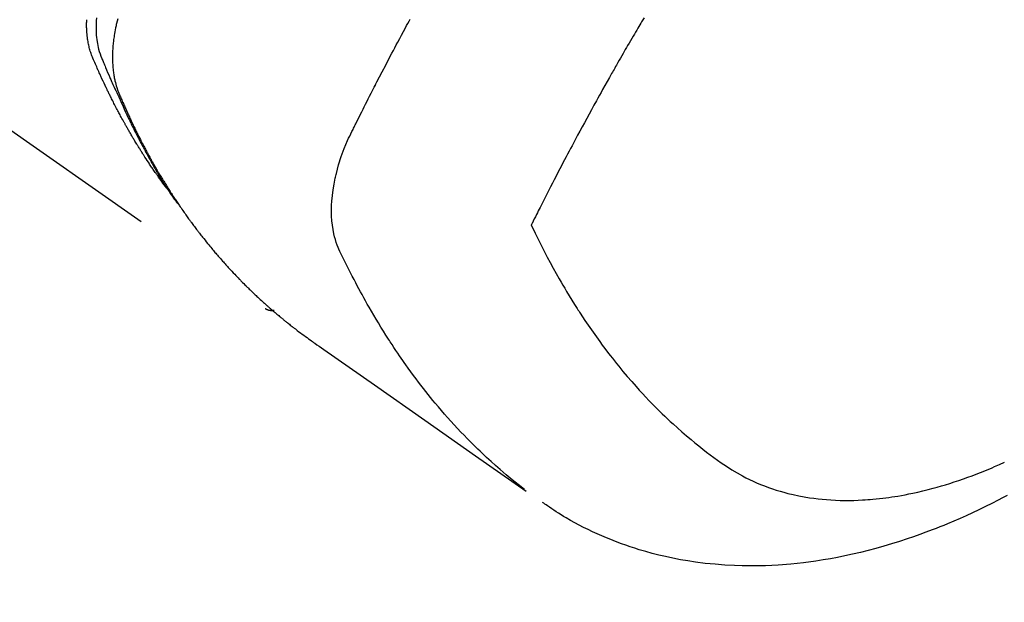
# Model space of a CAD drawing. Extents: x 27948 to 54421, y -22065 to -13195.
# Drawn here: x 45445 to 45476, y -15278 to -15259 of the extents above; entities that cross this region are included whole.
import ezdxf

# ---------------------------------------------------------------- set-up
doc = ezdxf.new("R2010")
doc.units = 0
doc.header["$LTSCALE"] = 50
doc.header["$MEASUREMENT"] = 0
doc.linetypes.add('HIDDEN', pattern=[0.375, 0.25, -0.125])
doc.layers.get('0').update_dxf_attribs({"linetype": 'CONTINUOUS'})
doc.layers.get('DEFPOINTS').update_dxf_attribs({"color": 146, "linetype": 'CONTINUOUS'})
for name, color, linetype in [('150-機器', 8, 'CONTINUOUS'), ('160-文字', 254, 'CONTINUOUS'), ('166-寸法B', 11, 'CONTINUOUS')]:
    doc.layers.add(name, color=color, linetype=linetype)
doc.styles.add('KH001', font='txt')
doc.dimstyles.new('KH1xx015', dxfattribs={"dimscale": 10, "dimtxt": 3.8, "dimasz": 0.8, "dimexe": 0.3, "dimexo": 1.2, "dimgap": 0.5, "dimtad": 3, "dimdec": 1, "dimdsep": 46, "dimlunit": 6, "dimtxsty": 'KH001', "dimblk": 'DOT', "dimcen": 1, "dimdle": 1, "dimclrd": 256, "dimclre": 256, "dimclrt": 256, "dimadec": 0, "dimazin": 0, "dimtfac": 1, "dimtdec": 1, "dimtix": 1, "dimtmove": 2, "dimatfit": 3, "dimldrblk": 'CLOSEDBLANK', "dimfxl": 1, "dimtolj": 1, "dimtzin": 0, "dimlwd": -1, "dimlwe": -1, "dimarcsym": 0})
doc.dimstyles.new('KH1xx030', dxfattribs={"dimscale": 30, "dimtxt": 2, "dimasz": 0.6, "dimexe": 0.3, "dimexo": 1.2, "dimgap": 0.5, "dimtad": 3, "dimdec": 1, "dimdsep": 46, "dimlunit": 6, "dimtxsty": 'KH001', "dimblk": 'DOT', "dimcen": 1, "dimdle": 1, "dimclrd": 256, "dimclre": 256, "dimclrt": 256, "dimadec": 0, "dimazin": 0, "dimtfac": 1, "dimtdec": 1, "dimtix": 1, "dimtmove": 2, "dimatfit": 3, "dimldrblk": 'CLOSEDBLANK', "dimfxl": 1, "dimtolj": 1, "dimtzin": 0, "dimlwd": -1, "dimlwe": -1, "dimarcsym": 0})

# ---------------------------------------------------------------- blocks, each defined once
blk = doc.blocks.new('F402_H')
at = {"layer": '150-機器', "color": 13, "linetype": 'HIDDEN'}
blk.add_line((140.96, -126.704), (201.303, -168.957), dxfattribs=at)
for points in [[(198.111, -165.067), (198.069, -165.013), (198.028, -164.96), (197.987, -164.906), (197.947, -164.852), (197.913, -164.806), (197.88, -164.76), (197.847, -164.714), (197.815, -164.667), (197.801, -164.648), (197.788, -164.628), (197.774, -164.609), (197.761, -164.59), (197.739, -164.558), (197.717, -164.527), (197.695, -164.496), (197.674, -164.465), (197.655, -164.438), (197.636, -164.41), (197.617, -164.383), (197.599, -164.355), (197.577, -164.323), (197.556, -164.291), (197.535, -164.259), (197.514, -164.227), (197.477, -164.172), (197.44, -164.116), (197.403, -164.06), (197.367, -164.004), (197.351, -163.98), (197.336, -163.956), (197.321, -163.932), (197.305, -163.908), (197.29, -163.883), (197.275, -163.859), (197.259, -163.834), (197.244, -163.81), (197.229, -163.785), (197.213, -163.76), (197.198, -163.735), (197.183, -163.711), (197.172, -163.695), (197.162, -163.678), (197.152, -163.662), (197.142, -163.646), (197.122, -163.613), (197.102, -163.58), (197.082, -163.547), (197.063, -163.514), (197.048, -163.489), (197.032, -163.464), (197.017, -163.439), (197.002, -163.414), (196.982, -163.381), (196.963, -163.347), (196.944, -163.314), (196.924, -163.28), (196.91, -163.255), (196.895, -163.23), (196.88, -163.205), (196.866, -163.18), (196.851, -163.154), (196.837, -163.129), (196.822, -163.103), (196.808, -163.078), (196.798, -163.061), (196.788, -163.044), (196.779, -163.027), (196.769, -163.01), (196.76, -162.993), (196.75, -162.976), (196.741, -162.959), (196.731, -162.942), (196.708, -162.899), (196.684, -162.856), (196.66, -162.814), (196.637, -162.771), (196.618, -162.737), (196.599, -162.702), (196.581, -162.668), (196.562, -162.634), (196.544, -162.599), (196.525, -162.564), (196.507, -162.529), (196.488, -162.494), (196.477, -162.472), (196.466, -162.45), (196.454, -162.428), (196.443, -162.406), (196.423, -162.367), (196.403, -162.328), (196.383, -162.288), (196.363, -162.249), (196.345, -162.214), (196.327, -162.179), (196.309, -162.143), (196.291, -162.108), (196.278, -162.081), (196.265, -162.055), (196.252, -162.028), (196.239, -162.002), (196.226, -161.975), (196.213, -161.948), (196.199, -161.921), (196.186, -161.894), (196.178, -161.876), (196.169, -161.859), (196.161, -161.841), (196.152, -161.823), (196.118, -161.751), (196.084, -161.679), (196.05, -161.606), (196.016, -161.534), (196.004, -161.507), (195.992, -161.48), (195.979, -161.452), (195.967, -161.425), (195.954, -161.398), (195.942, -161.371), (195.929, -161.343), (195.917, -161.316), (195.909, -161.297), (195.901, -161.279), (195.893, -161.261), (195.885, -161.242), (195.864, -161.196), (195.844, -161.15), (195.824, -161.104), (195.804, -161.058), (195.784, -161.012), (195.764, -160.965), (195.744, -160.919), (195.725, -160.872), (195.709, -160.834), (195.693, -160.796), (195.678, -160.757), (195.664, -160.719), (195.651, -160.68), (195.638, -160.642), (195.627, -160.603), (195.616, -160.563), (195.606, -160.526), (195.597, -160.488), (195.588, -160.45), (195.58, -160.411), (195.572, -160.372), (195.564, -160.332), (195.558, -160.292), (195.552, -160.252), (195.548, -160.223), (195.544, -160.195), (195.541, -160.166), (195.538, -160.137), (195.533, -160.088), (195.529, -160.039), (195.525, -159.99), (195.522, -159.94), (195.521, -159.907), (195.52, -159.873), (195.52, -159.839), (195.519, -159.805), (195.52, -159.768), (195.52, -159.73), (195.521, -159.692), (195.522, -159.654), (195.523, -159.626)], [(195.837, -159.568), (195.83, -159.665), (195.825, -159.762), (195.823, -159.835), (195.823, -159.908), (195.824, -159.982), (195.827, -160.055), (195.832, -160.126), (195.838, -160.196), (195.846, -160.267), (195.856, -160.337), (195.866, -160.398), (195.877, -160.459), (195.89, -160.519), (195.906, -160.579), (195.929, -160.654), (195.955, -160.728), (195.983, -160.801), (196.012, -160.874), (196.026, -160.908), (196.04, -160.942), (196.053, -160.976), (196.067, -161.009), (196.083, -161.049), (196.099, -161.088), (196.114, -161.127), (196.13, -161.166), (196.164, -161.247), (196.199, -161.328), (196.233, -161.409), (196.268, -161.49), (196.283, -161.524), (196.297, -161.557), (196.312, -161.59), (196.326, -161.623), (196.346, -161.669), (196.366, -161.714), (196.387, -161.759), (196.408, -161.804), (196.436, -161.861), (196.465, -161.917), (196.494, -161.974), (196.521, -162.031), (196.541, -162.076), (196.561, -162.12), (196.58, -162.165), (196.599, -162.21), (196.612, -162.241), (196.626, -162.272), (196.64, -162.302), (196.653, -162.333), (196.695, -162.425), (196.737, -162.517), (196.779, -162.609), (196.821, -162.7), (196.844, -162.748), (196.866, -162.796), (196.889, -162.844), (196.911, -162.891), (196.928, -162.926), (196.945, -162.96), (196.962, -162.994), (196.979, -163.029), (196.995, -163.063), (197.012, -163.097), (197.029, -163.131), (197.046, -163.165), (197.07, -163.212), (197.093, -163.258), (197.117, -163.305), (197.141, -163.352), (197.167, -163.402), (197.193, -163.453), (197.22, -163.504), (197.246, -163.554), (197.264, -163.588), (197.281, -163.621), (197.299, -163.654), (197.317, -163.688), (197.335, -163.721), (197.352, -163.755), (197.37, -163.788), (197.388, -163.821), (197.406, -163.855), (197.424, -163.888), (197.442, -163.92), (197.46, -163.953), (197.496, -164.019), (197.532, -164.085), (197.568, -164.151), (197.605, -164.217), (197.619, -164.242), (197.633, -164.266), (197.646, -164.291), (197.66, -164.315), (197.683, -164.356), (197.706, -164.397), (197.73, -164.438), (197.753, -164.479), (197.779, -164.524), (197.805, -164.568), (197.831, -164.612), (197.857, -164.657), (197.888, -164.709), (197.919, -164.761), (197.951, -164.812), (197.983, -164.864), (197.997, -164.887), (198.012, -164.911), (198.027, -164.934), (198.041, -164.957), (198.071, -165.004), (198.101, -165.051), (198.131, -165.097), (198.162, -165.144), (198.184, -165.178), (198.207, -165.213), (198.23, -165.247), (198.254, -165.281), (198.27, -165.304), (198.285, -165.327), (198.301, -165.349), (198.317, -165.372), (198.351, -165.42), (198.386, -165.468), (198.421, -165.515), (198.456, -165.563)], [(196.523, -159.593), (196.503, -159.673), (196.485, -159.752), (196.477, -159.786), (196.469, -159.82), (196.462, -159.855), (196.454, -159.889), (196.442, -159.952), (196.431, -160.014), (196.42, -160.077), (196.41, -160.14), (196.404, -160.183), (196.398, -160.225), (196.392, -160.268), (196.387, -160.311), (196.378, -160.394), (196.37, -160.477), (196.363, -160.56), (196.358, -160.644), (196.356, -160.711), (196.354, -160.778), (196.353, -160.845), (196.354, -160.912), (196.356, -160.968), (196.358, -161.024), (196.361, -161.08), (196.365, -161.135), (196.369, -161.181), (196.373, -161.227), (196.378, -161.272), (196.384, -161.318), (196.389, -161.354), (196.395, -161.391), (196.401, -161.427), (196.407, -161.463), (196.413, -161.498), (196.42, -161.533), (196.428, -161.568), (196.436, -161.603), (196.448, -161.655), (196.462, -161.707), (196.477, -161.759), (196.492, -161.81), (196.505, -161.849), (196.519, -161.888), (196.533, -161.926), (196.548, -161.964), (196.56, -161.995), (196.572, -162.025), (196.585, -162.055), (196.597, -162.085), (196.612, -162.119), (196.626, -162.152), (196.64, -162.185), (196.655, -162.218), (196.672, -162.258), (196.689, -162.297), (196.706, -162.337), (196.723, -162.376), (196.738, -162.409), (196.752, -162.442), (196.767, -162.474), (196.782, -162.507), (196.797, -162.54), (196.811, -162.572), (196.826, -162.605), (196.841, -162.637), (196.856, -162.67), (196.871, -162.702), (196.885, -162.735), (196.9, -162.767), (196.915, -162.8), (196.93, -162.832), (196.945, -162.864), (196.96, -162.896), (196.98, -162.937), (196.999, -162.978), (197.019, -163.019), (197.039, -163.06), (197.056, -163.095), (197.074, -163.131), (197.091, -163.167), (197.109, -163.202), (197.124, -163.234), (197.14, -163.266), (197.156, -163.298), (197.171, -163.33), (197.2, -163.386), (197.228, -163.443), (197.257, -163.499), (197.286, -163.556), (197.296, -163.574), (197.306, -163.593), (197.316, -163.612), (197.325, -163.631), (197.345, -163.668), (197.365, -163.705), (197.384, -163.742), (197.404, -163.779), (197.42, -163.81), (197.436, -163.841), (197.453, -163.872), (197.469, -163.903), (197.483, -163.927), (197.496, -163.952), (197.51, -163.976), (197.523, -164), (197.54, -164.031), (197.557, -164.062), (197.574, -164.092), (197.591, -164.123), (197.604, -164.147), (197.617, -164.171), (197.631, -164.196), (197.644, -164.22), (197.658, -164.244), (197.672, -164.268), (197.686, -164.292), (197.7, -164.316), (197.71, -164.334), (197.72, -164.353), (197.73, -164.371), (197.741, -164.389), (197.761, -164.425), (197.782, -164.461), (197.803, -164.497), (197.825, -164.533), (197.839, -164.557), (197.853, -164.58), (197.867, -164.604), (197.881, -164.627), (197.899, -164.657), (197.917, -164.687), (197.934, -164.716), (197.952, -164.746), (197.966, -164.77), (197.98, -164.793), (197.995, -164.816), (198.009, -164.84), (198.031, -164.875), (198.052, -164.91), (198.074, -164.945), (198.096, -164.98), (198.11, -165.004), (198.125, -165.027), (198.139, -165.05), (198.154, -165.073), (198.176, -165.108), (198.198, -165.143), (198.22, -165.177), (198.243, -165.211), (198.261, -165.24), (198.28, -165.268), (198.298, -165.297), (198.317, -165.325), (198.332, -165.348), (198.347, -165.371), (198.362, -165.394), (198.377, -165.417), (198.399, -165.451), (198.422, -165.485), (198.445, -165.519), (198.468, -165.553), (198.487, -165.581), (198.506, -165.609), (198.525, -165.638), (198.544, -165.666), (198.571, -165.705), (198.598, -165.744), (198.625, -165.782), (198.653, -165.821), (198.676, -165.854), (198.699, -165.888), (198.723, -165.921), (198.746, -165.954), (198.77, -165.987), (198.793, -166.02), (198.816, -166.053), (198.84, -166.085), (198.856, -166.107), (198.873, -166.129), (198.889, -166.15), (198.905, -166.172), (198.929, -166.204), (198.953, -166.237), (198.977, -166.269), (199.001, -166.301), (199.025, -166.334), (199.049, -166.366), (199.074, -166.398), (199.098, -166.43), (199.114, -166.451), (199.131, -166.473), (199.147, -166.494), (199.164, -166.515), (199.189, -166.547), (199.213, -166.579), (199.238, -166.61), (199.263, -166.642), (199.304, -166.694), (199.346, -166.747), (199.387, -166.799), (199.429, -166.851), (199.463, -166.892), (199.497, -166.933), (199.531, -166.974), (199.565, -167.015), (199.59, -167.046), (199.616, -167.076), (199.642, -167.107), (199.667, -167.137), (199.693, -167.167), (199.719, -167.198), (199.745, -167.228), (199.771, -167.258), (199.806, -167.298), (199.841, -167.338), (199.876, -167.378), (199.912, -167.417), (199.938, -167.447), (199.964, -167.477), (199.991, -167.507), (200.017, -167.536), (200.044, -167.566), (200.07, -167.595), (200.097, -167.624), (200.124, -167.654), (200.169, -167.702), (200.214, -167.75), (200.259, -167.798), (200.304, -167.846), (200.341, -167.884), (200.377, -167.922), (200.414, -167.96), (200.45, -167.998), (200.468, -168.017), (200.487, -168.036), (200.505, -168.055), (200.524, -168.074), (200.56, -168.111), (200.597, -168.148), (200.634, -168.185), (200.672, -168.222), (200.69, -168.241), (200.709, -168.259), (200.728, -168.277), (200.747, -168.296), (200.775, -168.323), (200.803, -168.351), (200.832, -168.378), (200.86, -168.405), (200.879, -168.423), (200.897, -168.441), (200.916, -168.459), (200.935, -168.477), (200.963, -168.504), (200.992, -168.532), (201.02, -168.559), (201.049, -168.585), (201.088, -168.621), (201.126, -168.656), (201.165, -168.691), (201.204, -168.726), (201.233, -168.753), (201.262, -168.779), (201.291, -168.805), (201.32, -168.831), (201.34, -168.849), (201.359, -168.866), (201.379, -168.883), (201.398, -168.9), (201.418, -168.918), (201.437, -168.935), (201.457, -168.953), (201.476, -168.97), (201.488, -168.98), (201.5, -168.99), (201.512, -169), (201.524, -169.01), (201.552, -169.034), (201.58, -169.058), (201.608, -169.082), (201.636, -169.106), (201.666, -169.131), (201.695, -169.156), (201.725, -169.181), (201.755, -169.206), (201.775, -169.223), (201.795, -169.239), (201.816, -169.256), (201.836, -169.272), (201.856, -169.289), (201.876, -169.305), (201.896, -169.322), (201.916, -169.338), (201.936, -169.355), (201.957, -169.371), (201.977, -169.388), (201.998, -169.404), (202.008, -169.412), (202.018, -169.42), (202.028, -169.428), (202.039, -169.436), (202.069, -169.46), (202.1, -169.484), (202.131, -169.508), (202.161, -169.532), (202.182, -169.548), (202.202, -169.564), (202.223, -169.58), (202.244, -169.596), (202.264, -169.612), (202.285, -169.628), (202.305, -169.643), (202.326, -169.659), (202.377, -169.699), (202.429, -169.738), (202.482, -169.777), (202.534, -169.815), (202.587, -169.853), (202.64, -169.891), (202.693, -169.929), (202.746, -169.967), (202.782, -169.992), (202.817, -170.018), (202.853, -170.043), (202.889, -170.068), (202.962, -170.12), (203.035, -170.171), (203.108, -170.222), (203.181, -170.273), (204.816, -171.416), (206.451, -172.56), (208.085, -173.705), (209.719, -174.851)], [(209.665, -174.794), (209.467, -174.636), (209.269, -174.477), (209.073, -174.316), (208.879, -174.152), (208.731, -174.023), (208.586, -173.892), (208.441, -173.76), (208.299, -173.626), (208.229, -173.559), (208.159, -173.492), (208.09, -173.425), (208.021, -173.357), (207.917, -173.254), (207.814, -173.15), (207.712, -173.045), (207.611, -172.939), (207.502, -172.824), (207.395, -172.707), (207.288, -172.59), (207.183, -172.472), (207.082, -172.358), (206.982, -172.242), (206.883, -172.126), (206.785, -172.009), (206.708, -171.916), (206.632, -171.822), (206.556, -171.728), (206.481, -171.634), (206.401, -171.532), (206.321, -171.43), (206.243, -171.327), (206.165, -171.224), (206.08, -171.11), (205.996, -170.996), (205.913, -170.881), (205.831, -170.766), (205.781, -170.695), (205.731, -170.624), (205.682, -170.553), (205.632, -170.482), (205.57, -170.391), (205.509, -170.301), (205.448, -170.209), (205.387, -170.118), (205.358, -170.073), (205.329, -170.029), (205.3, -169.984), (205.271, -169.939), (205.188, -169.81), (205.107, -169.68), (205.026, -169.549), (204.946, -169.418), (204.87, -169.292), (204.794, -169.165), (204.72, -169.038), (204.646, -168.91), (204.588, -168.808), (204.531, -168.706), (204.474, -168.603), (204.417, -168.5), (204.366, -168.407), (204.316, -168.313), (204.265, -168.219), (204.216, -168.125), (204.159, -168.016), (204.103, -167.906), (204.047, -167.796), (203.99, -167.686), (203.89, -167.494), (203.792, -167.301), (203.701, -167.105), (203.618, -166.906), (203.586, -166.816), (203.557, -166.726), (203.531, -166.635), (203.508, -166.543), (203.48, -166.401), (203.458, -166.259), (203.443, -166.115), (203.434, -165.971), (203.431, -165.85), (203.431, -165.73), (203.434, -165.609), (203.441, -165.489), (203.459, -165.302), (203.484, -165.116), (203.515, -164.931), (203.552, -164.747), (203.561, -164.707), (203.57, -164.668), (203.579, -164.628), (203.588, -164.589), (203.661, -164.317), (203.744, -164.048), (203.84, -163.783), (203.951, -163.525), (203.985, -163.453), (204.02, -163.382), (204.055, -163.311), (204.09, -163.24), (204.108, -163.205), (204.126, -163.169), (204.144, -163.133), (204.161, -163.098), (204.174, -163.071), (204.188, -163.044), (204.201, -163.018), (204.214, -162.991), (204.263, -162.893), (204.311, -162.795), (204.36, -162.697), (204.409, -162.599), (204.45, -162.519), (204.49, -162.438), (204.53, -162.358), (204.571, -162.278), (204.619, -162.183), (204.662, -162.096), (204.715, -161.993), (204.789, -161.851), (204.812, -161.806), (204.832, -161.767), (204.845, -161.742), (204.844, -161.743), (204.84, -161.751), (204.835, -161.76), (204.83, -161.77), (204.825, -161.779), (204.822, -161.784), (204.839, -161.752), (204.867, -161.698), (204.899, -161.637), (205.067, -161.314), (205.183, -161.092), (205.277, -160.911), (205.383, -160.709), (205.43, -160.62), (205.477, -160.531), (205.524, -160.442), (205.571, -160.353), (205.634, -160.237), (205.696, -160.121), (205.758, -160.006), (205.821, -159.89), (205.859, -159.818), (205.897, -159.747), (205.936, -159.675), (205.974, -159.604)], [(213.528, -159.563), (213.49, -159.627), (213.452, -159.691), (213.422, -159.743), (213.391, -159.794), (213.361, -159.845), (213.33, -159.897), (213.292, -159.961), (213.255, -160.025), (213.217, -160.09), (213.179, -160.154), (213.134, -160.231), (213.089, -160.309), (213.044, -160.386), (212.999, -160.464), (212.962, -160.528), (212.924, -160.593), (212.887, -160.657), (212.85, -160.722), (212.809, -160.793), (212.769, -160.864), (212.728, -160.935), (212.687, -161.006), (212.662, -161.051), (212.636, -161.096), (212.61, -161.141), (212.584, -161.186), (212.559, -161.232), (212.533, -161.277), (212.507, -161.322), (212.482, -161.368), (212.409, -161.497), (212.336, -161.626), (212.263, -161.755), (212.191, -161.884), (212.14, -161.975), (212.09, -162.065), (212.04, -162.156), (211.989, -162.246), (211.911, -162.388), (211.833, -162.531), (211.754, -162.673), (211.676, -162.815), (211.603, -162.951), (211.529, -163.086), (211.456, -163.222), (211.383, -163.358), (211.337, -163.442), (211.292, -163.526), (211.247, -163.61), (211.202, -163.694), (211.154, -163.785), (211.106, -163.875), (211.058, -163.966), (211.01, -164.057), (210.959, -164.154), (210.909, -164.251), (210.858, -164.347), (210.807, -164.444), (210.747, -164.56), (210.686, -164.677), (210.626, -164.793), (210.566, -164.909), (210.509, -165.019), (210.453, -165.129), (210.396, -165.239), (210.34, -165.349), (210.298, -165.433), (210.255, -165.517), (210.213, -165.601), (210.17, -165.685), (210.141, -165.743), (210.112, -165.801), (210.083, -165.859), (210.054, -165.917), (210.018, -165.988), (209.982, -166.059), (209.947, -166.13), (209.912, -166.201), (209.905, -166.214), (209.899, -166.227), (209.893, -166.24), (209.887, -166.253)], [(209.887, -166.253), (210.013, -166.514), (210.141, -166.775), (210.271, -167.034), (210.403, -167.292), (210.498, -167.469), (210.594, -167.646), (210.691, -167.822), (210.79, -167.996), (210.848, -168.097), (210.907, -168.197), (210.966, -168.297), (211.025, -168.397), (211.11, -168.537), (211.195, -168.677), (211.282, -168.816), (211.37, -168.955), (211.394, -168.992), (211.418, -169.029), (211.442, -169.066), (211.466, -169.103), (211.619, -169.334), (211.775, -169.563), (211.934, -169.791), (212.096, -170.016), (212.18, -170.131), (212.265, -170.245), (212.351, -170.358), (212.438, -170.471), (212.505, -170.557), (212.574, -170.643), (212.642, -170.728), (212.712, -170.813), (212.849, -170.98), (212.989, -171.146), (213.13, -171.31), (213.273, -171.472), (213.376, -171.585), (213.479, -171.698), (213.584, -171.809), (213.689, -171.919), (213.795, -172.028), (213.901, -172.136), (214.008, -172.242), (214.116, -172.348), (214.202, -172.431), (214.289, -172.514), (214.377, -172.596), (214.465, -172.677), (214.608, -172.806), (214.753, -172.934), (214.899, -173.06), (215.047, -173.184), (215.172, -173.286), (215.298, -173.388), (215.424, -173.488), (215.552, -173.587), (215.668, -173.675), (215.785, -173.762), (215.904, -173.848), (216.023, -173.932), (216.19, -174.046), (216.361, -174.155), (216.534, -174.259), (216.711, -174.358), (216.823, -174.416), (216.936, -174.472), (217.051, -174.526), (217.166, -174.577), (217.293, -174.63), (217.42, -174.68), (217.548, -174.727), (217.678, -174.772), (217.801, -174.812), (217.925, -174.85), (218.05, -174.885), (218.175, -174.918), (218.35, -174.96), (218.526, -174.997), (218.703, -175.03), (218.88, -175.059), (219.015, -175.078), (219.15, -175.094), (219.285, -175.108), (219.42, -175.12), (219.569, -175.131), (219.719, -175.139), (219.868, -175.144), (220.017, -175.146), (220.161, -175.146), (220.304, -175.144), (220.447, -175.139), (220.591, -175.132), (220.674, -175.128), (220.757, -175.122), (220.84, -175.116), (220.924, -175.109), (221.029, -175.099), (221.135, -175.088), (221.241, -175.076), (221.346, -175.062), (221.442, -175.049), (221.539, -175.035), (221.635, -175.02), (221.731, -175.004), (221.851, -174.984), (221.97, -174.961), (222.089, -174.938), (222.208, -174.914), (222.374, -174.877), (222.54, -174.839), (222.704, -174.798), (222.869, -174.755), (223.003, -174.718), (223.137, -174.679), (223.271, -174.64), (223.405, -174.598), (223.552, -174.551), (223.699, -174.502), (223.845, -174.452), (223.99, -174.4), (224.128, -174.349), (224.264, -174.298), (224.401, -174.245), (224.536, -174.19), (224.617, -174.157), (224.697, -174.124), (224.777, -174.091), (224.857, -174.056), (225.018, -173.986), (225.179, -173.913)], [(225.257, -174.987), (225.115, -175.063), (224.973, -175.137), (224.766, -175.243), (224.558, -175.346), (224.349, -175.448), (224.139, -175.547), (223.94, -175.639), (223.739, -175.728), (223.538, -175.816), (223.336, -175.901), (223.212, -175.952), (223.088, -176.003), (222.963, -176.052), (222.838, -176.101), (222.637, -176.177), (222.435, -176.251), (222.233, -176.323), (222.029, -176.392), (221.779, -176.474), (221.528, -176.552), (221.276, -176.627), (221.023, -176.698), (220.773, -176.765), (220.521, -176.828), (220.269, -176.886), (220.016, -176.941), (219.784, -176.988), (219.551, -177.03), (219.318, -177.07), (219.084, -177.106), (218.678, -177.159), (218.272, -177.202), (217.864, -177.234), (217.455, -177.254), (217.205, -177.26), (216.954, -177.262), (216.704, -177.258), (216.453, -177.251), (216.137, -177.234), (215.822, -177.21), (215.508, -177.179), (215.195, -177.139), (214.949, -177.102), (214.705, -177.06), (214.461, -177.013), (214.219, -176.961), (214.006, -176.911), (213.794, -176.857), (213.583, -176.799), (213.373, -176.738), (213.228, -176.692), (213.083, -176.645), (212.94, -176.596), (212.797, -176.545), (212.663, -176.495), (212.53, -176.443), (212.398, -176.39), (212.266, -176.335), (212.24, -176.324), (212.214, -176.313), (212.189, -176.302), (212.163, -176.291), (212.015, -176.225), (211.868, -176.158), (211.722, -176.088), (211.577, -176.017), (211.434, -175.944), (211.291, -175.869), (211.15, -175.791), (211.01, -175.71), (210.929, -175.662), (210.848, -175.612), (210.767, -175.562), (210.687, -175.511), (210.616, -175.464), (210.545, -175.417), (210.475, -175.369), (210.405, -175.32), (210.366, -175.293), (210.327, -175.265), (210.289, -175.238), (210.25, -175.21)], [(201.291, -168.949), (201.293, -168.951), (201.295, -168.952), (201.297, -168.953), (201.298, -168.955), (201.301, -168.955), (201.303, -168.957), (201.305, -168.958), (201.306, -168.959), (201.308, -168.96), (201.31, -168.962), (201.312, -168.963), (201.314, -168.963), (201.316, -168.964), (201.318, -168.966), (201.32, -168.967), (201.322, -168.968), (201.324, -168.969), (201.326, -168.97), (201.328, -168.972), (201.33, -168.972), (201.332, -168.973), (201.334, -168.975), (201.336, -168.975), (201.338, -168.976), (201.34, -168.977), (201.343, -168.978), (201.344, -168.979), (201.346, -168.98), (201.348, -168.981), (201.35, -168.982), (201.353, -168.983), (201.354, -168.984), (201.357, -168.984), (201.358, -168.986), (201.361, -168.987), (201.363, -168.988), (201.365, -168.988), (201.367, -168.988), (201.369, -168.989), (201.372, -168.99), (201.374, -168.991), (201.376, -168.992), (201.378, -168.992), (201.38, -168.993), (201.383, -168.994), (201.385, -168.995), (201.387, -168.996), (201.389, -168.996), (201.391, -168.996), (201.393, -168.997), (201.396, -168.998), (201.398, -168.999), (201.4, -168.999), (201.402, -168.999), (201.404, -169), (201.406, -169.001), (201.409, -169.002), (201.411, -169.002), (201.413, -169.002), (201.416, -169.003), (201.418, -169.003), (201.42, -169.003), (201.422, -169.004), (201.425, -169.005), (201.428, -169.005), (201.43, -169.005), (201.432, -169.006), (201.434, -169.006), (201.436, -169.006), (201.439, -169.007), (201.441, -169.007), (201.443, -169.007), (201.445, -169.008), (201.448, -169.008), (201.45, -169.009), (201.453, -169.009), (201.455, -169.009), (201.457, -169.01), (201.46, -169.009), (201.462, -169.01), (201.464, -169.01), (201.466, -169.01), (201.469, -169.011), (201.471, -169.01), (201.474, -169.01), (201.476, -169.011), (201.478, -169.011), (201.481, -169.011), (201.483, -169.011), (201.485, -169.011), (201.488, -169.011), (201.49, -169.011), (201.492, -169.011), (201.495, -169.011), (201.497, -169.011), (201.5, -169.012), (201.502, -169.011), (201.505, -169.011), (201.507, -169.011), (201.51, -169.011), (201.512, -169.012), (201.514, -169.01), (201.516, -169.011), (201.519, -169.01), (201.521, -169.011), (201.524, -169.01), (201.526, -169.01), (201.529, -169.01), (201.531, -169.01), (201.534, -169.01), (201.536, -169.009), (201.538, -169.009), (201.541, -169.009), (201.543, -169.009), (201.546, -169.008), (201.548, -169.008), (201.55, -169.008), (201.553, -169.007), (201.555, -169.007), (201.558, -169.007), (201.56, -169.007), (201.562, -169.005), (201.564, -169.006), (201.567, -169.005), (201.57, -169.005), (201.572, -169.004), (201.574, -169.004)]]:
    blk.add_lwpolyline(points, dxfattribs=at)
blk = doc.blocks.new('_Dot')
at = {"color": 0, "linetype": 'ByBlock', "lineweight": -2}
blk.add_line((-0.5, 0), (-1, 0), dxfattribs=at)
at = {"color": 0, "linetype": 'ByBlock', "const_width": 0.5}
blk.add_lwpolyline([(-0.25, 0, 1), (0.25, 0, 1)], format="xyb", close=True, dxfattribs=at)
blk = doc.blocks.new('*D293')
at = {"layer": '166-寸法B', "transparency": 16777216}
for p, q in [((45123.19, -14780.058), (45450.155, -14780.058)), ((45441.155, -14798.058), (45441.155, -15287.058)), ((45419.64, -15305.058), (45450.155, -15305.058))]:
    blk.add_line(p, q, dxfattribs=at)
at = {"layer": 'DEFPOINTS', "color": 0, "transparency": 16777216}
for p in [(45087.19, -14780.058), (45383.64, -15305.058), (45441.155, -15305.058)]:
    blk.add_point(p, dxfattribs=at)
at = {"layer": '166-寸法B', "transparency": 16777216, "xscale": 18, "yscale": 18, "zscale": 18}
for p, rotation in [((45441.155, -14780.058), 90), ((45441.155, -15305.058), 270)]:
    blk.add_blockref('_Dot', p, dxfattribs=dict(at, rotation=rotation))
at = {"layer": '166-寸法B', "transparency": 16777216, "insert": (45489.74, -14935.36), "char_height": 60, "attachment_point": 5, "rotation": 90, "style": 'KH001'}
blk.add_mtext('\\A1;525', dxfattribs=at)
blk = doc.blocks.new('_ClosedBlank')
at = {"color": 0, "linetype": 'ByBlock', "lineweight": -2}
for p, q in [((-1, 0.1667), (0, 0)), ((-1, 0.1667), (-1, -0.1667)), ((0, 0), (-1, -0.1667))]:
    blk.add_line(p, q, dxfattribs=at)
blk = doc.blocks.new('*D297')
at = {"layer": 'DEFPOINTS', "transparency": 16777216}
for p, q in [((45251.232, -15144.39), (45251.232, -15379.297)), ((45551.232, -15167.058), (45551.232, -15379.297)), ((45543.232, -15376.297), (45259.232, -15376.297))]:
    blk.add_line(p, q, dxfattribs=at)
at = {"layer": 'DEFPOINTS', "color": 0, "transparency": 16777216}
for p in [(45251.232, -15132.39), (45551.232, -15155.058), (45251.232, -15376.297)]:
    blk.add_point(p, dxfattribs=at)
at = {"layer": 'DEFPOINTS', "transparency": 16777216, "xscale": 8, "yscale": 8, "zscale": 8, "rotation": 180}
blk.add_blockref('_Dot', (45251.232, -15376.297), dxfattribs=at)
at = {"layer": 'DEFPOINTS', "transparency": 16777216, "xscale": 8, "yscale": 8, "zscale": 8}
blk.add_blockref('_Dot', (45551.232, -15376.297), dxfattribs=at)
at = {"layer": 'DEFPOINTS', "transparency": 16777216, "insert": (45401.232, -15352.297), "char_height": 38, "attachment_point": 5, "style": 'KH001'}
blk.add_mtext('\\A1;300', dxfattribs=at)

msp = doc.modelspace()

# ---------------------------------------------------------------- block references
at = {"layer": '150-機器'}
msp.add_blockref('F402_H', (45251.21, -15099.866), dxfattribs=at)

# ---------------------------------------------------------------- dimensions: what is measured, and where the dimension line sits
at = {"layer": '166-寸法B'}
dim = msp.add_linear_dim(base=(45441.155, -15305.058), p1=(45087.19, -14780.058), p2=(45383.64, -15305.058), angle=90, dimstyle='KH1xx030', dxfattribs=at)
dim.commit()
dim.dimension.update_dxf_attribs({"geometry": '*D293', "text_midpoint": (45489.74, -14935.36), "dimtype": 128})
at = {"layer": 'DEFPOINTS'}
dim = msp.add_linear_dim(base=(45251.232, -15376.297), p1=(45551.232, -15155.058), p2=(45251.232, -15132.39), angle=180, dimstyle='KH1xx015', dxfattribs=at)
dim.commit()
dim.dimension.update_dxf_attribs({"geometry": '*D297', "text_midpoint": (45401.232, -15352.297)})

# ---------------------------------------------------------------- leaders
at = {"layer": '160-文字', "annotation_type": 0, "has_hookline": 1, "hookline_direction": 0, "text_width": 964.26}
msp.add_leader([(45371.224, -15092.677), (46570.161, -16881.629), (46570.761, -16881.629)], dimstyle='KH1xx030', override={"dimgap": 0.5, "dimtad": 1}, dxfattribs=at)
at = {"layer": '160-文字'}
msp.add_leader([(45131.224, -15100.058), (46552.761, -16881.629)], dimstyle='KH1xx030', override={"dimgap": 0.5, "dimtad": 1}, dxfattribs=at)

doc.saveas('drawing.dxf')
